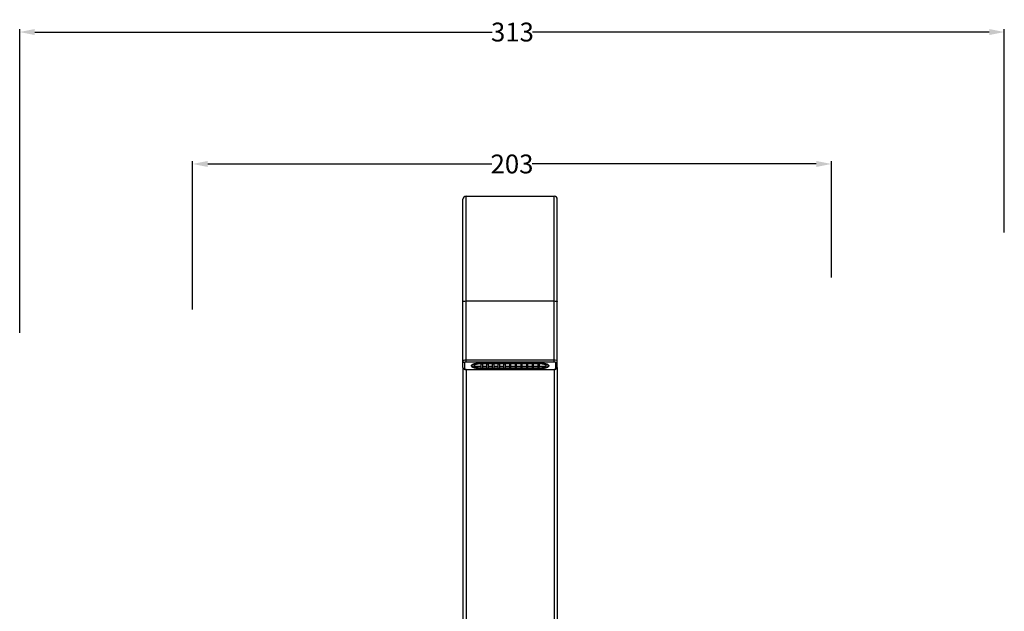
# Model space of a CAD drawing. Extents: x 1873 to 2880, y 254 to 881.
# Drawn here: x 1873 to 2395, y 567 to 881 of the extents above; entities that cross this region are included whole.
import ezdxf

# ---------------------------------------------------------------- set-up
doc = ezdxf.new("R2010")
doc.units = 0
doc.header["$LTSCALE"] = 81.675
doc.header["$PDMODE"] = 3
doc.header["$PDSIZE"] = 8
doc.layers.get('0').update_dxf_attribs({"linetype": 'CONTINUOUS'})
doc.layers.get('Defpoints').update_dxf_attribs({"linetype": 'CONTINUOUS'})
doc.layers.add('AXIS', color=7, linetype='CONTINUOUS')
doc.layers.add('CURVE', color=7, linetype='CONTINUOUS')
doc.styles.get("Standard").update_dxf_attribs({"font": 'simfang.ttf'})
doc.dimstyles.get("Standard").update_dxf_attribs({"dimtxt": 12.5, "dimasz": 10, "dimexe": 1.5, "dimexo": 1, "dimtad": 1, "dimdsep": 46, "dimtxsty": 'STANDARD', "dimblk": '_ARROW_FILLED', "dimblk1": '_ARROW_FILLED', "dimblk2": '_ARROW_FILLED', "dimcen": 0.09, "dimadec": 0, "dimazin": 0, "dimtol": 1, "dimtp": 0.01, "dimtm": 0.01, "dimtfac": 1, "dimtofl": 0, "dimtmove": 0, "dimatfit": 3, "dimldrblk": '_ARROW_FILLED', "dimfxl": 1, "dimtolj": 1, "dimarcsym": 0})

# ---------------------------------------------------------------- blocks, each defined once
blk = doc.blocks.new('_ARROW_FILLED')
at = {"color": 0, "linetype": 'ByBlock'}
blk.add_solid([(0, 0), (-1, 0.2), (-1, -0.2)], dxfattribs=at)
blk = doc.blocks.new('*D44')
at = {"color": 0, "lineweight": -2, "transparency": 16777216}
for p, q in [((1964.72, 727.58), (1964.72, 806.2)), ((1972.72, 804.7), (2123.28, 804.7)), ((2295.39, 804.7), (2144.82, 804.7)), ((2303.39, 744.53), (2303.39, 806.2))]:
    blk.add_line(p, q, dxfattribs=at)
at = {"layer": 'Defpoints', "color": 0, "transparency": 16777216}
for p in [(2303.39, 804.7), (2303.39, 743.53), (1964.72, 726.58)]:
    blk.add_point(p, dxfattribs=at)
at = {"color": 0, "lineweight": -2, "transparency": 16777216, "xscale": 8, "yscale": 8, "zscale": 8, "rotation": 180}
blk.add_blockref('_ARROW_FILLED', (1964.72, 804.7), dxfattribs=at)
at = {"color": 0, "lineweight": -2, "transparency": 16777216, "xscale": 8, "yscale": 8, "zscale": 8}
blk.add_blockref('_ARROW_FILLED', (2303.39, 804.7), dxfattribs=at)
at = {"color": 0, "transparency": 16777216, "insert": (2134.05, 804.7), "char_height": 10, "attachment_point": 5}
blk.add_mtext('\\A1;203', dxfattribs=at)
blk = doc.blocks.new('*D45')
at = {"color": 0, "lineweight": -2, "transparency": 16777216}
for p, q in [((1873.05, 715.14), (1873.05, 876.18)), ((1881.05, 874.68), (2123.56, 874.68)), ((2387.05, 874.68), (2144.99, 874.68)), ((2395.05, 768.28), (2395.05, 876.18))]:
    blk.add_line(p, q, dxfattribs=at)
at = {"layer": 'Defpoints', "color": 0, "transparency": 16777216}
for p in [(2395.05, 874.68), (2395.05, 767.28), (1873.05, 714.14)]:
    blk.add_point(p, dxfattribs=at)
at = {"color": 0, "lineweight": -2, "transparency": 16777216, "xscale": 8, "yscale": 8, "zscale": 8, "rotation": 180}
blk.add_blockref('_ARROW_FILLED', (1873.05, 874.68), dxfattribs=at)
at = {"color": 0, "lineweight": -2, "transparency": 16777216, "xscale": 8, "yscale": 8, "zscale": 8}
blk.add_blockref('_ARROW_FILLED', (2395.05, 874.68), dxfattribs=at)
at = {"color": 0, "transparency": 16777216, "insert": (2134.27, 874.68), "char_height": 10, "attachment_point": 5}
blk.add_mtext('\\A1;313', dxfattribs=at)

msp = doc.modelspace()

# ---------------------------------------------------------------- linework, layer by layer
at = {"color": 7, "linetype": 'Continuous'}
for p, q in [((2108.05, 696.7), (2108.05, 785.96)), ((2109.72, 787.62), (2156.39, 787.62)), ((2158.05, 696.7), (2158.05, 785.96)), ((2109.72, 695.65), (2156.39, 695.65)), ((2112.84, 697.98), (2112.78, 697.7)), ((2113.89, 697.66), (2113.89, 697.38)), ((2113.9, 697.48), (2113.89, 697.38)), ((2113.89, 697.38), (2113.9, 697.28)), ((2113.9, 697.71), (2113.9, 697.48)), ((2113.9, 697.48), (2117.72, 697.48)), ((2117.72, 697.28), (2113.9, 697.28)), ((2117.72, 697.48), (2117.72, 698.7)), ((2117.72, 696.31), (2117.72, 697.28)), ((2118.05, 699.05), (2148.05, 699.05)), ((2148.05, 698.99), (2118.05, 698.99)), ((2148.05, 698.7), (2118.05, 698.7)), ((2118.39, 698.46), (2118.05, 698.46)), ((2118.05, 696.3), (2118.39, 696.3)), ((2118.05, 696.26), (2148.05, 696.26)), ((2148.05, 696.2), (2118.05, 696.2)), ((2118.39, 698.7), (2118.39, 697.48)), ((2118.39, 697.48), (2120.72, 697.48)), ((2118.39, 697.28), (2118.39, 696.3)), ((2120.72, 697.28), (2118.39, 697.28)), ((2118.39, 696.54), (2120.72, 696.54)), ((2120.72, 697.48), (2120.72, 698.7)), ((2121.39, 698.46), (2120.72, 698.46)), ((2120.72, 696.3), (2120.72, 697.28)), ((2120.72, 696.3), (2121.39, 696.3)), ((2121.39, 698.7), (2121.39, 697.48)), ((2121.39, 697.48), (2123.72, 697.48)), ((2121.39, 697.28), (2121.39, 696.3)), ((2123.72, 697.28), (2121.39, 697.28)), ((2121.39, 696.54), (2123.72, 696.54)), ((2123.72, 697.48), (2123.72, 698.7)), ((2124.39, 698.46), (2123.72, 698.46)), ((2123.72, 696.3), (2123.72, 697.28)), ((2123.72, 696.3), (2124.39, 696.3)), ((2124.39, 698.7), (2124.39, 697.48)), ((2124.39, 697.48), (2126.72, 697.48)), ((2124.39, 697.28), (2124.39, 696.3)), ((2126.72, 697.28), (2124.39, 697.28)), ((2124.39, 696.54), (2126.72, 696.54)), ((2126.72, 697.48), (2126.72, 698.7)), ((2127.39, 698.46), (2126.72, 698.46)), ((2126.72, 696.3), (2126.72, 697.28)), ((2126.72, 696.3), (2127.39, 696.3)), ((2127.39, 698.7), (2127.39, 697.48)), ((2127.39, 697.48), (2129.72, 697.48)), ((2127.39, 697.28), (2127.39, 696.3)), ((2129.72, 697.28), (2127.39, 697.28)), ((2127.39, 696.54), (2129.72, 696.54)), ((2129.72, 697.48), (2129.72, 698.7)), ((2130.39, 698.46), (2129.72, 698.46)), ((2129.72, 696.3), (2129.72, 697.28)), ((2129.72, 696.3), (2130.39, 696.3)), ((2130.39, 698.7), (2130.39, 697.48)), ((2130.39, 697.48), (2132.72, 697.48)), ((2130.39, 697.28), (2130.39, 696.3)), ((2132.72, 697.28), (2130.39, 697.28)), ((2130.39, 696.54), (2132.72, 696.54)), ((2132.72, 698.7), (2132.72, 697.48)), ((2133.39, 698.46), (2132.72, 698.46)), ((2132.72, 697.28), (2132.72, 696.3)), ((2132.72, 696.3), (2133.39, 696.3)), ((2133.39, 697.48), (2133.39, 698.7)), ((2133.39, 697.48), (2135.72, 697.48)), ((2133.39, 696.3), (2133.39, 697.28)), ((2135.72, 697.28), (2133.39, 697.28)), ((2133.39, 696.54), (2135.72, 696.54)), ((2135.72, 698.7), (2135.72, 697.48)), ((2136.39, 698.46), (2135.72, 698.46)), ((2135.72, 697.28), (2135.72, 696.3)), ((2135.72, 696.3), (2136.39, 696.3)), ((2136.39, 697.48), (2136.39, 698.7)), ((2136.39, 697.48), (2138.72, 697.48)), ((2136.39, 696.3), (2136.39, 697.28)), ((2138.72, 697.28), (2136.39, 697.28)), ((2136.39, 696.54), (2138.72, 696.54)), ((2138.72, 698.7), (2138.72, 697.48)), ((2139.39, 698.46), (2138.72, 698.46)), ((2138.72, 697.28), (2138.72, 696.3)), ((2138.72, 696.3), (2139.39, 696.3)), ((2139.39, 697.48), (2139.39, 698.7)), ((2139.39, 697.48), (2141.72, 697.48)), ((2139.39, 696.3), (2139.39, 697.28)), ((2141.72, 697.28), (2139.39, 697.28)), ((2139.39, 696.54), (2141.72, 696.54)), ((2141.72, 698.7), (2141.72, 697.48)), ((2142.39, 698.46), (2141.72, 698.46)), ((2141.72, 697.28), (2141.72, 696.3)), ((2141.72, 696.3), (2142.39, 696.3)), ((2142.39, 697.48), (2142.39, 698.7)), ((2142.39, 697.48), (2144.72, 697.48)), ((2142.39, 696.3), (2142.39, 697.28)), ((2144.72, 697.28), (2142.39, 697.28)), ((2142.39, 696.54), (2144.72, 696.54)), ((2144.72, 698.7), (2144.72, 697.48)), ((2145.39, 698.46), (2144.72, 698.46)), ((2144.72, 697.28), (2144.72, 696.3)), ((2144.72, 696.3), (2145.39, 696.3)), ((2145.39, 697.48), (2145.39, 698.7)), ((2145.39, 697.48), (2147.72, 697.48)), ((2145.39, 696.3), (2145.39, 697.28)), ((2147.72, 697.28), (2145.39, 697.28)), ((2145.39, 696.54), (2147.72, 696.54)), ((2147.72, 698.7), (2147.72, 697.48)), ((2148.05, 698.46), (2147.72, 698.46)), ((2147.72, 697.28), (2147.72, 696.3)), ((2147.72, 696.3), (2148.05, 696.3)), ((2148.39, 698.7), (2148.39, 697.48)), ((2148.39, 697.48), (2152.2, 697.48)), ((2148.39, 696.31), (2148.39, 697.28)), ((2152.2, 697.28), (2148.39, 697.28)), ((2152.2, 697.48), (2152.2, 697.71)), ((2152.22, 697.38), (2152.2, 697.48)), ((2152.2, 697.28), (2152.22, 697.38)), ((2152.22, 697.66), (2152.22, 697.38)), ((2153.26, 697.98), (2153.33, 697.7))]:
    msp.add_line(p, q, dxfattribs=at)
at = {"color": 9, "linetype": 'Continuous'}
for p, q in [((2109.72, 699.56), (2109.72, 787.62)), ((2156.39, 699.56), (2156.39, 787.62)), ((2109.72, 732.03), (2156.39, 732.03)), ((2156.39, 700.58), (2109.72, 700.58)), ((2156.39, 699.56), (2109.72, 699.56)), ((2108.89, 699.35), (2108.89, 695.9)), ((2109.72, 695.68), (2109.72, 695.65)), ((2109.72, 695.68), (2156.39, 695.68)), ((2118.05, 699.05), (2118.05, 698.99)), ((2118.05, 698.7), (2118.05, 698.46)), ((2148.05, 699.05), (2148.05, 698.99)), ((2148.05, 698.7), (2148.05, 698.46)), ((2156.39, 695.68), (2156.39, 695.65)), ((2157.22, 695.9), (2157.22, 699.35))]:
    msp.add_line(p, q, dxfattribs=at)
at = {"color": 7, "linetype": 'Continuous'}
for centre, radius, start, end in [((2109.72, 785.96), 1.67, 90, 180), ((2156.39, 785.96), 1.67, 0, 90), ((2115.34, 693.58), 5.18, 109.1438, 109.8087), ((2114.16, 697.62), 0.282, 172.3806, 187.6194), ((2118.05, 682.65), 16.05, 89.9991, 91.1946), ((2118.05, 682.41), 16.05, 89.9991, 91.1946), ((2118.05, 712.35), 16.05, 268.8054, 270.0009), ((2118.05, 716.6), 20.35, 269.0546, 269.9999), ((2148.05, 682.65), 16.05, 88.8054, 90.0009), ((2148.05, 682.41), 16.05, 88.8054, 90.0009), ((2148.05, 712.35), 16.05, 269.9991, 271.1946), ((2148.05, 716.6), 20.35, 270.0001, 270.9454), ((2151.95, 697.62), 0.282, 352.3806, 7.6194)]:
    msp.add_arc(centre, radius, start, end, dxfattribs=at)
at = {"color": 9, "linetype": 'Continuous'}
for points, knots in [([(2108.05, 731.6), (2108.05, 731.67), (2108.23, 731.83), (2108.78, 731.98), (2109.32, 732.03), (2109.72, 732.03)], [0, 0, 0, 0, 0.11692, 0.334315, 1, 1, 1, 1]), ([(2156.39, 732.03), (2156.78, 732.03), (2157.32, 731.98), (2157.87, 731.83), (2158.05, 731.67), (2158.05, 731.6)], [0, 0, 0, 0, 0.665685, 0.88308, 1, 1, 1, 1]), ([(2109.72, 700.58), (2109.32, 700.58), (2108.78, 700.53), (2108.23, 700.38), (2108.05, 700.22), (2108.05, 700.15)], [0, 0, 0, 0, 0.66554, 0.883095, 1, 1, 1, 1]), ([(2108.89, 699.35), (2108.67, 699.35), (2108.24, 699.51), (2108.05, 699.95), (2108.05, 700.15)], [0, 0, 0, 0, 0.506129, 1, 1, 1, 1]), ([(2109.72, 699.56), (2109.52, 699.56), (2109.25, 699.54), (2108.98, 699.46), (2108.89, 699.38), (2108.89, 699.35)], [0, 0, 0, 0, 0.665713, 0.883101, 1, 1, 1, 1]), ([(2158.05, 700.15), (2158.05, 700.22), (2157.87, 700.38), (2157.32, 700.53), (2156.78, 700.58), (2156.39, 700.58)], [0, 0, 0, 0, 0.116905, 0.33446, 1, 1, 1, 1]), ([(2157.22, 699.35), (2157.22, 699.38), (2157.13, 699.46), (2156.85, 699.54), (2156.58, 699.56), (2156.39, 699.56)], [0, 0, 0, 0, 0.116928, 0.334353, 1, 1, 1, 1]), ([(2157.22, 699.35), (2157.43, 699.35), (2157.87, 699.51), (2158.05, 699.95), (2158.05, 700.15)], [0, 0, 0, 0, 0.506129, 1, 1, 1, 1]), ([(2108.89, 695.9), (2108.67, 695.9), (2108.24, 696.06), (2108.05, 696.5), (2108.05, 696.7)], [0, 0, 0, 0, 0.506129, 1, 1, 1, 1]), ([(2108.89, 695.9), (2108.89, 695.86), (2108.98, 695.79), (2109.25, 695.71), (2109.52, 695.68), (2109.72, 695.68)], [0, 0, 0, 0, 0.116928, 0.334353, 1, 1, 1, 1]), ([(2156.39, 695.68), (2156.58, 695.68), (2156.85, 695.71), (2157.13, 695.79), (2157.22, 695.86), (2157.22, 695.9)], [0, 0, 0, 0, 0.665713, 0.883101, 1, 1, 1, 1]), ([(2157.22, 695.9), (2157.43, 695.9), (2157.87, 696.06), (2158.05, 696.5), (2158.05, 696.7)], [0, 0, 0, 0, 0.506129, 1, 1, 1, 1])]:
    msp.add_open_spline(points, degree=3, knots=knots, dxfattribs=at)
at = {"color": 7, "linetype": 'Continuous'}
for points in [[(2108.41, 695.98), (2108.2, 696.15), (2108.05, 696.43), (2108.05, 696.7)], [(2112.58, 697.78), (2112.62, 697.86), (2112.68, 697.94), (2112.75, 698)], [(2112.75, 698), (2112.84, 698.09), (2112.94, 698.15), (2113.05, 698.21)], [(2153.06, 698.21), (2153.16, 698.15), (2153.26, 698.09), (2153.35, 698)], [(2153.35, 698), (2153.42, 697.94), (2153.48, 697.86), (2153.52, 697.78)], [(2153.52, 697.78), (2153.54, 697.73), (2153.55, 697.68), (2153.55, 697.63)], [(2156.91, 695.69), (2156.74, 695.66), (2156.56, 695.65), (2156.39, 695.65)]]:
    msp.add_open_spline(points, degree=3, dxfattribs=at)
for points, knots in [([(2109.72, 695.65), (2109.6, 695.65), (2109.15, 695.67), (2108.67, 695.77), (2108.41, 695.98)], [0, 0, 0, 0, 0.272943, 1, 1, 1, 1]), ([(2112.82, 697.18), (2112.72, 697.26), (2112.55, 697.43), (2112.55, 697.68), (2112.58, 697.78)], [0, 0, 0, 0, 0.558572, 1, 1, 1, 1]), ([(2112.78, 697.7), (2112.77, 697.66), (2112.76, 697.56), (2112.82, 697.42), (2112.92, 697.29), (2113.14, 697.11), (2113.53, 696.9), (2114.14, 696.69), (2114.89, 696.52), (2115.76, 696.38), (2116.71, 696.29), (2117.38, 696.26), (2117.72, 696.26)], [0, 0, 0, 0, 0.02464, 0.050608, 0.080607, 0.116318, 0.207565, 0.326045, 0.469361, 0.633229, 0.812156, 1, 1, 1, 1]), ([(2112.97, 698), (2112.95, 697.97), (2112.86, 697.89), (2112.8, 697.78), (2112.78, 697.7)], [0, 0, 0, 0, 0.287181, 1, 1, 1, 1]), ([(2118.05, 696.2), (2116.97, 696.2), (2115.46, 696.3), (2113.72, 696.71), (2113.05, 697), (2112.82, 697.18)], [0, 0, 0, 0, 0.602918, 0.83692, 1, 1, 1, 1]), ([(2113.32, 698.23), (2113.29, 698.21), (2113.16, 698.15), (2113.05, 698.07), (2112.97, 698)], [0, 0, 0, 0, 0.27913, 1, 1, 1, 1]), ([(2113.05, 698.21), (2113.09, 698.23), (2113.26, 698.33), (2113.44, 698.4), (2113.58, 698.45)], [0, 0, 0, 0, 0.225513, 1, 1, 1, 1]), ([(2113.84, 698.45), (2113.79, 698.43), (2113.61, 698.37), (2113.44, 698.29), (2113.32, 698.23)], [0, 0, 0, 0, 0.272223, 1, 1, 1, 1]), ([(2113.64, 698.47), (2114.27, 698.69), (2115.74, 698.96), (2117.23, 699.05), (2118.05, 699.05)], [0, 0, 0, 0, 0.445762, 1, 1, 1, 1]), ([(2118.05, 698.99), (2117.27, 698.99), (2116.13, 698.93), (2114.73, 698.7), (2114.11, 698.54), (2113.84, 698.45)], [0, 0, 0, 0, 0.553122, 0.795707, 1, 1, 1, 1]), ([(2117.72, 698.7), (2117.47, 698.7), (2116.98, 698.67), (2116.27, 698.61), (2115.63, 698.51), (2115.06, 698.39), (2114.59, 698.24), (2114.26, 698.09), (2114.07, 697.96), (2113.95, 697.84), (2113.89, 697.73), (2113.88, 697.66)], [0, 0, 0, 0, 0.181779, 0.355484, 0.515859, 0.658242, 0.778835, 0.875175, 0.914147, 0.947353, 1, 1, 1, 1]), ([(2114.08, 697.28), (2114.16, 697.23), (2114.34, 697.12), (2114.79, 696.93), (2115.53, 696.74), (2116.57, 696.6), (2117.32, 696.55), (2117.72, 696.54)], [0, 0, 0, 0, 0.0736, 0.164832, 0.396851, 0.682376, 1, 1, 1, 1]), ([(2148.05, 699.05), (2148.88, 699.05), (2150.38, 698.96), (2151.86, 698.68), (2152.49, 698.46)], [0, 0, 0, 0, 0.555196, 1, 1, 1, 1]), ([(2152.27, 698.45), (2151.99, 698.54), (2151.38, 698.7), (2149.97, 698.93), (2148.84, 698.99), (2148.05, 698.99)], [0, 0, 0, 0, 0.204293, 0.446878, 1, 1, 1, 1]), ([(2153.29, 697.19), (2153.07, 697.01), (2152.4, 696.72), (2150.66, 696.3), (2149.14, 696.2), (2148.05, 696.2)], [0, 0, 0, 0, 0.162092, 0.395672, 1, 1, 1, 1]), ([(2152.23, 697.66), (2152.22, 697.73), (2152.16, 697.84), (2152.03, 697.96), (2151.84, 698.09), (2151.52, 698.24), (2151.05, 698.39), (2150.48, 698.51), (2149.83, 698.61), (2149.12, 698.67), (2148.63, 698.7), (2148.39, 698.7)], [0, 0, 0, 0, 0.052647, 0.085853, 0.124825, 0.221165, 0.341758, 0.484141, 0.644516, 0.818221, 1, 1, 1, 1]), ([(2148.39, 696.26), (2148.73, 696.26), (2149.39, 696.29), (2150.35, 696.38), (2151.22, 696.52), (2151.97, 696.69), (2152.57, 696.9), (2152.97, 697.11), (2153.19, 697.29), (2153.29, 697.42), (2153.34, 697.56), (2153.34, 697.66), (2153.33, 697.7)], [0, 0, 0, 0, 0.187844, 0.366771, 0.530639, 0.673955, 0.792435, 0.883682, 0.919393, 0.949392, 0.97536, 1, 1, 1, 1]), ([(2148.39, 696.54), (2148.78, 696.55), (2149.54, 696.6), (2150.57, 696.74), (2151.31, 696.93), (2151.77, 697.12), (2151.95, 697.23), (2152.02, 697.28)], [0, 0, 0, 0, 0.317624, 0.603149, 0.835168, 0.9264, 1, 1, 1, 1]), ([(2152.78, 698.23), (2152.74, 698.25), (2152.58, 698.33), (2152.4, 698.4), (2152.27, 698.45)], [0, 0, 0, 0, 0.227753, 1, 1, 1, 1]), ([(2152.49, 698.46), (2152.55, 698.44), (2152.74, 698.37), (2152.93, 698.29), (2153.06, 698.21)], [0, 0, 0, 0, 0.275526, 1, 1, 1, 1]), ([(2153.13, 698), (2153.11, 698.02), (2153, 698.11), (2152.88, 698.18), (2152.78, 698.23)], [0, 0, 0, 0, 0.221862, 1, 1, 1, 1]), ([(2153.33, 697.7), (2153.32, 697.73), (2153.28, 697.84), (2153.2, 697.93), (2153.13, 698)], [0, 0, 0, 0, 0.220943, 1, 1, 1, 1]), ([(2153.55, 697.63), (2153.55, 697.59), (2153.53, 697.42), (2153.4, 697.28), (2153.29, 697.19)], [0, 0, 0, 0, 0.215557, 1, 1, 1, 1]), ([(2158.05, 696.7), (2158.05, 696.42), (2157.73, 695.86), (2157.17, 695.73), (2156.91, 695.69)], [0, 0, 0, 0, 0.514468, 1, 1, 1, 1])]:
    msp.add_open_spline(points, degree=3, knots=knots, dxfattribs=at)
at = {"layer": 'AXIS', "color": 7, "linetype": 'Continuous'}
for p, q in [((2108.05, 696.7), (2108.05, 432.62)), ((2158.05, 696.7), (2158.05, 432.62))]:
    msp.add_line(p, q, dxfattribs=at)
at = {"layer": 'AXIS', "color": 9, "linetype": 'Continuous'}
for p, q in [((2109.72, 695.65), (2109.72, 432.62)), ((2156.39, 695.65), (2156.39, 432.62))]:
    msp.add_line(p, q, dxfattribs=at)
at = {"layer": 'CURVE', "color": 4, "linetype": 'Continuous'}
for p, q in [((2118.05, 699.05), (2148.05, 699.05)), ((2148.05, 696.2), (2118.05, 696.2))]:
    msp.add_line(p, q, dxfattribs=at)
for points, knots in [([(2112.7, 697.95), (2112.69, 697.94), (2112.68, 697.92), (2112.66, 697.9), (2112.64, 697.88), (2112.64, 697.87), (2112.63, 697.86), (2112.62, 697.85), (2112.62, 697.84), (2112.61, 697.82), (2112.6, 697.81), (2112.59, 697.8), (2112.59, 697.79), (2112.59, 697.78), (2112.58, 697.77), (2112.58, 697.75), (2112.57, 697.73), (2112.57, 697.72), (2112.56, 697.72), (2112.56, 697.71), (2112.56, 697.7), (2112.56, 697.68), (2112.56, 697.66), (2112.55, 697.65), (2112.55, 697.64), (2112.55, 697.63), (2112.55, 697.62), (2112.55, 697.61), (2112.55, 697.6), (2112.56, 697.58), (2112.56, 697.57), (2112.56, 697.56), (2112.56, 697.56), (2112.56, 697.55), (2112.56, 697.54), (2112.57, 697.53), (2112.57, 697.51), (2112.58, 697.48), (2112.58, 697.47)], [0, 0, 0, 0, 0.0625, 0.125, 0.15625, 0.171875, 0.1875, 0.21875, 0.25, 0.28125, 0.3125, 0.328125, 0.34375, 0.359375, 0.375, 0.4375, 0.46875, 0.484375, 0.5, 0.515625, 0.53125, 0.5625, 0.625, 0.640625, 0.65625, 0.671875, 0.6875, 0.71875, 0.75, 0.78125, 0.8125, 0.828125, 0.835938, 0.84375, 0.859375, 0.875, 0.9375, 1, 1, 1, 1]), ([(2112.58, 697.47), (2112.58, 697.47), (2112.59, 697.46), (2112.6, 697.44), (2112.6, 697.43), (2112.61, 697.42), (2112.62, 697.4), (2112.63, 697.38), (2112.64, 697.37), (2112.65, 697.36), (2112.66, 697.35), (2112.67, 697.34), (2112.67, 697.33), (2112.68, 697.32), (2112.69, 697.31), (2112.7, 697.29), (2112.71, 697.28), (2112.72, 697.27), (2112.74, 697.25), (2112.76, 697.24), (2112.77, 697.23), (2112.78, 697.22), (2112.8, 697.2), (2112.81, 697.19), (2112.82, 697.18)], [0, 0, 0, 0, 0.0625, 0.125, 0.15625, 0.1875, 0.25, 0.3125, 0.34375, 0.375, 0.4375, 0.46875, 0.5, 0.53125, 0.5625, 0.625, 0.65625, 0.6875, 0.75, 0.8125, 0.84375, 0.875, 0.9375, 1, 1, 1, 1]), ([(2112.76, 698.01), (2112.76, 698.01), (2112.75, 698), (2112.74, 697.99), (2112.74, 697.99), (2112.74, 697.99), (2112.73, 697.99), (2112.73, 697.98), (2112.73, 697.98), (2112.72, 697.98), (2112.72, 697.97), (2112.72, 697.97), (2112.71, 697.97), (2112.71, 697.96), (2112.71, 697.96), (2112.71, 697.96), (2112.7, 697.95), (2112.7, 697.95), (2112.7, 697.95)], [0, 0, 0, 0, 0.25, 0.375, 0.4375, 0.46875, 0.5, 0.53125, 0.5625, 0.625, 0.65625, 0.6875, 0.75, 0.8125, 0.84375, 0.875, 0.9375, 1, 1, 1, 1]), ([(2112.81, 698.05), (2112.81, 698.05), (2112.81, 698.05), (2112.8, 698.05), (2112.8, 698.05), (2112.8, 698.05), (2112.8, 698.04), (2112.79, 698.04), (2112.79, 698.04), (2112.79, 698.04), (2112.79, 698.04), (2112.79, 698.03), (2112.79, 698.03), (2112.78, 698.03), (2112.78, 698.03), (2112.78, 698.03), (2112.78, 698.03), (2112.77, 698.02), (2112.77, 698.02), (2112.77, 698.02), (2112.76, 698.01)], [0, 0, 0, 0, 0.125, 0.25, 0.3125, 0.34375, 0.375, 0.4375, 0.46875, 0.5, 0.53125, 0.5625, 0.625, 0.65625, 0.6875, 0.71875, 0.75, 0.8125, 0.875, 1, 1, 1, 1]), ([(2112.86, 698.09), (2112.86, 698.09), (2112.86, 698.09), (2112.85, 698.09), (2112.85, 698.09), (2112.85, 698.08), (2112.85, 698.08), (2112.84, 698.08), (2112.84, 698.08), (2112.84, 698.08), (2112.84, 698.07), (2112.84, 698.07), (2112.83, 698.07), (2112.83, 698.07), (2112.83, 698.07), (2112.83, 698.07), (2112.83, 698.07), (2112.82, 698.07), (2112.82, 698.06), (2112.82, 698.06), (2112.81, 698.06), (2112.81, 698.05)], [0, 0, 0, 0, 0.125, 0.25, 0.3125, 0.34375, 0.375, 0.4375, 0.46875, 0.5, 0.53125, 0.5625, 0.625, 0.75, 0.78125, 0.8125, 0.828125, 0.84375, 0.875, 0.9375, 1, 1, 1, 1]), ([(2112.82, 697.18), (2112.83, 697.18), (2112.85, 697.16), (2112.87, 697.14), (2112.89, 697.13), (2112.9, 697.12), (2112.92, 697.11), (2112.94, 697.1), (2112.96, 697.08), (2112.98, 697.07), (2112.99, 697.07), (2113.01, 697.05), (2113.03, 697.04), (2113.06, 697.03), (2113.07, 697.02), (2113.09, 697.01), (2113.12, 696.99), (2113.15, 696.98), (2113.17, 696.97), (2113.18, 696.96), (2113.2, 696.95), (2113.23, 696.94), (2113.26, 696.92), (2113.29, 696.91), (2113.3, 696.91), (2113.33, 696.89), (2113.36, 696.88), (2113.39, 696.87), (2113.41, 696.86)], [0, 0, 0, 0, 0.0625, 0.125, 0.15625, 0.171875, 0.1875, 0.25, 0.3125, 0.328125, 0.34375, 0.375, 0.4375, 0.46875, 0.5, 0.53125, 0.5625, 0.625, 0.65625, 0.671875, 0.6875, 0.75, 0.8125, 0.828125, 0.84375, 0.875, 0.9375, 1, 1, 1, 1]), ([(2113.13, 698.26), (2113.13, 698.26), (2113.12, 698.25), (2113.1, 698.24), (2113.09, 698.24), (2113.08, 698.23), (2113.07, 698.22), (2113.05, 698.21), (2113.03, 698.2), (2113.01, 698.19), (2112.99, 698.18), (2112.98, 698.17), (2112.96, 698.16), (2112.94, 698.15), (2112.93, 698.14), (2112.92, 698.13), (2112.91, 698.12), (2112.89, 698.12), (2112.88, 698.11), (2112.87, 698.1), (2112.86, 698.09)], [0, 0, 0, 0, 0.0625, 0.125, 0.15625, 0.1875, 0.25, 0.3125, 0.375, 0.4375, 0.5, 0.5625, 0.625, 0.6875, 0.75, 0.8125, 0.84375, 0.875, 0.9375, 1, 1, 1, 1]), ([(2113.58, 698.45), (2113.57, 698.45), (2113.55, 698.44), (2113.53, 698.43), (2113.51, 698.43), (2113.5, 698.42), (2113.49, 698.42), (2113.48, 698.41), (2113.46, 698.41), (2113.45, 698.4), (2113.43, 698.39), (2113.42, 698.39), (2113.41, 698.39), (2113.4, 698.38), (2113.38, 698.37), (2113.36, 698.37), (2113.35, 698.36), (2113.33, 698.35), (2113.31, 698.35), (2113.29, 698.34), (2113.28, 698.33), (2113.27, 698.32), (2113.26, 698.32), (2113.25, 698.32), (2113.24, 698.31), (2113.23, 698.31), (2113.22, 698.3), (2113.21, 698.3), (2113.2, 698.29), (2113.18, 698.28), (2113.16, 698.27), (2113.14, 698.26), (2113.13, 698.26)], [0, 0, 0, 0, 0.0625, 0.125, 0.15625, 0.171875, 0.1875, 0.21875, 0.25, 0.28125, 0.3125, 0.328125, 0.34375, 0.375, 0.4375, 0.46875, 0.5, 0.53125, 0.5625, 0.625, 0.65625, 0.671875, 0.6875, 0.71875, 0.75, 0.78125, 0.8125, 0.828125, 0.84375, 0.875, 0.9375, 1, 1, 1, 1]), ([(2113.41, 696.86), (2113.47, 696.84), (2113.56, 696.81), (2113.66, 696.77), (2113.72, 696.75), (2113.77, 696.73), (2113.81, 696.72), (2113.85, 696.71), (2113.87, 696.7), (2113.88, 696.7), (2113.89, 696.69), (2113.89, 696.69), (2113.91, 696.69), (2113.93, 696.68), (2113.97, 696.67), (2114.01, 696.66), (2114.08, 696.64), (2114.17, 696.62), (2114.26, 696.6), (2114.33, 696.58), (2114.38, 696.57), (2114.41, 696.56), (2114.44, 696.55), (2114.45, 696.55), (2114.46, 696.54), (2114.47, 696.54), (2114.48, 696.54), (2114.51, 696.53), (2114.56, 696.53), (2114.62, 696.51), (2114.68, 696.5), (2114.76, 696.49), (2114.84, 696.47), (2114.92, 696.46), (2114.98, 696.44), (2115.03, 696.43), (2115.07, 696.43), (2115.09, 696.42), (2115.1, 696.42), (2115.12, 696.42), (2115.14, 696.42), (2115.18, 696.41), (2115.24, 696.4), (2115.3, 696.39), (2115.39, 696.38), (2115.48, 696.37), (2115.57, 696.36), (2115.64, 696.35), (2115.7, 696.34), (2115.76, 696.33), (2115.8, 696.32), (2115.82, 696.32), (2115.84, 696.32), (2115.87, 696.32), (2115.92, 696.31), (2115.98, 696.31), (2116.08, 696.3), (2116.19, 696.29), (2116.34, 696.27), (2116.44, 696.26), (2116.51, 696.26), (2116.54, 696.25), (2116.57, 696.25), (2116.59, 696.25), (2116.63, 696.25), (2116.7, 696.24), (2116.79, 696.24), (2116.92, 696.23), (2117.12, 696.22), (2117.26, 696.22), (2117.36, 696.21)], [0, 0, 0, 0, 0.0625, 0.09375, 0.109375, 0.125, 0.140625, 0.15625, 0.160156, 0.164062, 0.166016, 0.167969, 0.171875, 0.179688, 0.1875, 0.203125, 0.21875, 0.25, 0.28125, 0.296875, 0.3125, 0.320312, 0.328125, 0.332031, 0.333984, 0.335938, 0.339844, 0.34375, 0.359375, 0.375, 0.390625, 0.40625, 0.4375, 0.453125, 0.46875, 0.484375, 0.492188, 0.496094, 0.5, 0.503906, 0.507812, 0.515625, 0.53125, 0.546875, 0.5625, 0.59375, 0.609375, 0.625, 0.640625, 0.65625, 0.664062, 0.667969, 0.671875, 0.679688, 0.6875, 0.703125, 0.71875, 0.75, 0.78125, 0.8125, 0.820312, 0.828125, 0.832031, 0.835938, 0.84375, 0.859375, 0.875, 0.90625, 0.9375, 1, 1, 1, 1]), ([(2114.29, 698.66), (2114.26, 698.65), (2114.21, 698.64), (2114.15, 698.63), (2114.1, 698.61), (2114.06, 698.6), (2114.01, 698.59), (2113.98, 698.58), (2113.95, 698.57), (2113.93, 698.56), (2113.9, 698.56), (2113.88, 698.55), (2113.86, 698.54), (2113.84, 698.54), (2113.82, 698.53), (2113.81, 698.53), (2113.8, 698.52), (2113.79, 698.52), (2113.77, 698.52), (2113.75, 698.51), (2113.73, 698.5), (2113.71, 698.5), (2113.69, 698.49), (2113.66, 698.48), (2113.62, 698.47), (2113.6, 698.46), (2113.58, 698.45)], [0, 0, 0, 0, 0.125, 0.1875, 0.25, 0.3125, 0.375, 0.4375, 0.46875, 0.5, 0.53125, 0.5625, 0.59375, 0.625, 0.640625, 0.65625, 0.671875, 0.6875, 0.71875, 0.75, 0.78125, 0.8125, 0.84375, 0.875, 0.9375, 1, 1, 1, 1]), ([(2114.64, 698.74), (2114.63, 698.74), (2114.62, 698.73), (2114.6, 698.73), (2114.59, 698.73), (2114.59, 698.73), (2114.58, 698.73), (2114.57, 698.72), (2114.56, 698.72), (2114.54, 698.72), (2114.51, 698.71), (2114.47, 698.7), (2114.44, 698.7), (2114.41, 698.69), (2114.39, 698.68), (2114.38, 698.68), (2114.37, 698.68), (2114.36, 698.68), (2114.35, 698.68), (2114.34, 698.67), (2114.31, 698.67), (2114.3, 698.66), (2114.29, 698.66)], [0, 0, 0, 0, 0.0625, 0.125, 0.15625, 0.171875, 0.1875, 0.21875, 0.25, 0.3125, 0.375, 0.5, 0.625, 0.6875, 0.75, 0.78125, 0.8125, 0.828125, 0.84375, 0.875, 0.9375, 1, 1, 1, 1]), ([(2116.37, 698.98), (2116.33, 698.97), (2116.26, 698.97), (2116.16, 698.96), (2116.09, 698.95), (2116.05, 698.95), (2116, 698.94), (2115.91, 698.93), (2115.83, 698.92), (2115.77, 698.92), (2115.74, 698.91), (2115.67, 698.91), (2115.6, 698.9), (2115.53, 698.89), (2115.5, 698.88), (2115.47, 698.88), (2115.44, 698.88), (2115.41, 698.87), (2115.35, 698.86), (2115.28, 698.85), (2115.21, 698.84), (2115.18, 698.84), (2115.14, 698.83), (2115.1, 698.82), (2115.05, 698.81), (2115, 698.81), (2114.95, 698.8), (2114.9, 698.79), (2114.83, 698.77), (2114.74, 698.76), (2114.67, 698.74), (2114.64, 698.74)], [0, 0, 0, 0, 0.0625, 0.125, 0.15625, 0.171875, 0.1875, 0.25, 0.3125, 0.328125, 0.34375, 0.375, 0.4375, 0.46875, 0.484375, 0.5, 0.515625, 0.53125, 0.5625, 0.625, 0.65625, 0.671875, 0.6875, 0.71875, 0.75, 0.78125, 0.8125, 0.84375, 0.875, 0.9375, 1, 1, 1, 1]), ([(2116.68, 699), (2116.68, 699), (2116.67, 699), (2116.66, 699), (2116.65, 699), (2116.65, 699), (2116.65, 699), (2116.64, 699), (2116.64, 699), (2116.63, 699), (2116.62, 699), (2116.6, 699), (2116.57, 698.99), (2116.52, 698.99), (2116.45, 698.98), (2116.4, 698.98), (2116.37, 698.98)], [0, 0, 0, 0, 0.0625, 0.125, 0.140625, 0.15625, 0.164062, 0.171875, 0.1875, 0.21875, 0.25, 0.3125, 0.375, 0.5, 0.75, 1, 1, 1, 1]), ([(2118.05, 699.05), (2117.99, 699.05), (2117.91, 699.05), (2117.79, 699.04), (2117.71, 699.04), (2117.62, 699.04), (2117.53, 699.04), (2117.45, 699.04), (2117.36, 699.04), (2117.28, 699.03), (2117.19, 699.03), (2117.11, 699.02), (2117.02, 699.02), (2116.94, 699.02), (2116.82, 699.01), (2116.74, 699), (2116.68, 699)], [0, 0, 0, 0, 0.125, 0.1875, 0.25, 0.3125, 0.375, 0.4375, 0.5, 0.5625, 0.625, 0.6875, 0.75, 0.8125, 0.875, 1, 1, 1, 1]), ([(2149.42, 699), (2149.36, 699), (2149.28, 699.01), (2149.17, 699.02), (2149.08, 699.02), (2149, 699.02), (2148.91, 699.03), (2148.83, 699.03), (2148.74, 699.04), (2148.66, 699.04), (2148.57, 699.04), (2148.48, 699.04), (2148.4, 699.04), (2148.31, 699.04), (2148.2, 699.05), (2148.11, 699.05), (2148.05, 699.05)], [0, 0, 0, 0, 0.125, 0.1875, 0.25, 0.3125, 0.375, 0.4375, 0.5, 0.5625, 0.625, 0.6875, 0.75, 0.8125, 0.875, 1, 1, 1, 1]), ([(2148.74, 696.21), (2148.84, 696.22), (2148.99, 696.22), (2149.19, 696.23), (2149.31, 696.24), (2149.41, 696.24), (2149.47, 696.25), (2149.51, 696.25), (2149.54, 696.25), (2149.56, 696.25), (2149.59, 696.26), (2149.66, 696.26), (2149.77, 696.27), (2149.91, 696.29), (2150.03, 696.3), (2150.12, 696.31), (2150.18, 696.31), (2150.23, 696.32), (2150.26, 696.32), (2150.28, 696.32), (2150.31, 696.32), (2150.34, 696.33), (2150.4, 696.34), (2150.47, 696.35), (2150.53, 696.36), (2150.62, 696.37), (2150.71, 696.38), (2150.8, 696.39), (2150.87, 696.4), (2150.92, 696.41), (2150.96, 696.42), (2150.98, 696.42), (2151, 696.42), (2151.01, 696.42), (2151.03, 696.43), (2151.07, 696.43), (2151.12, 696.44), (2151.18, 696.46), (2151.26, 696.47), (2151.34, 696.49), (2151.42, 696.5), (2151.48, 696.51), (2151.54, 696.53), (2151.59, 696.53), (2151.62, 696.54), (2151.63, 696.54), (2151.64, 696.54), (2151.65, 696.55), (2151.67, 696.55), (2151.69, 696.56), (2151.73, 696.57), (2151.77, 696.58), (2151.84, 696.6), (2151.93, 696.62), (2152.02, 696.64), (2152.09, 696.66), (2152.14, 696.67), (2152.17, 696.68), (2152.19, 696.69), (2152.21, 696.69), (2152.22, 696.69), (2152.22, 696.7), (2152.23, 696.7), (2152.26, 696.71), (2152.29, 696.72), (2152.34, 696.73), (2152.38, 696.75), (2152.44, 696.77), (2152.55, 696.81), (2152.64, 696.84), (2152.7, 696.86)], [0, 0, 0, 0, 0.0625, 0.09375, 0.125, 0.140625, 0.15625, 0.164062, 0.167969, 0.171875, 0.179688, 0.1875, 0.21875, 0.25, 0.28125, 0.296875, 0.3125, 0.320312, 0.328125, 0.332031, 0.335938, 0.34375, 0.359375, 0.375, 0.390625, 0.40625, 0.4375, 0.453125, 0.46875, 0.484375, 0.492188, 0.496094, 0.5, 0.503906, 0.507812, 0.515625, 0.53125, 0.546875, 0.5625, 0.59375, 0.609375, 0.625, 0.640625, 0.65625, 0.660156, 0.664062, 0.666016, 0.667969, 0.671875, 0.679688, 0.6875, 0.703125, 0.71875, 0.75, 0.78125, 0.796875, 0.8125, 0.820312, 0.828125, 0.832031, 0.833984, 0.835938, 0.839844, 0.84375, 0.859375, 0.875, 0.890625, 0.90625, 0.9375, 1, 1, 1, 1]), ([(2149.69, 698.98), (2149.68, 698.98), (2149.66, 698.98), (2149.65, 698.98), (2149.63, 698.99), (2149.63, 698.99), (2149.62, 698.99), (2149.62, 698.99), (2149.61, 698.99), (2149.61, 698.99), (2149.61, 698.99), (2149.6, 698.99), (2149.59, 698.99), (2149.58, 698.99), (2149.57, 698.99), (2149.56, 698.99), (2149.56, 698.99), (2149.56, 698.99), (2149.55, 698.99), (2149.54, 698.99), (2149.54, 698.99), (2149.53, 698.99), (2149.53, 698.99), (2149.52, 698.99), (2149.52, 698.99), (2149.52, 698.99), (2149.51, 698.99), (2149.5, 699), (2149.49, 699), (2149.48, 699), (2149.47, 699), (2149.47, 699), (2149.46, 699), (2149.45, 699), (2149.44, 699), (2149.43, 699), (2149.42, 699)], [0, 0, 0, 0, 0.125, 0.1875, 0.25, 0.28125, 0.3125, 0.328125, 0.335938, 0.34375, 0.359375, 0.375, 0.40625, 0.4375, 0.46875, 0.484375, 0.5, 0.515625, 0.53125, 0.5625, 0.59375, 0.625, 0.640625, 0.65625, 0.664062, 0.671875, 0.6875, 0.71875, 0.75, 0.78125, 0.8125, 0.828125, 0.84375, 0.875, 0.9375, 1, 1, 1, 1]), ([(2151.47, 698.74), (2151.44, 698.74), (2151.39, 698.75), (2151.32, 698.77), (2151.28, 698.77), (2151.25, 698.78), (2151.23, 698.78), (2151.21, 698.79), (2151.19, 698.79), (2151.16, 698.8), (2151.12, 698.8), (2151.06, 698.81), (2151.01, 698.82), (2150.96, 698.83), (2150.93, 698.84), (2150.89, 698.84), (2150.85, 698.85), (2150.79, 698.86), (2150.74, 698.86), (2150.7, 698.87), (2150.67, 698.87), (2150.65, 698.88), (2150.63, 698.88), (2150.62, 698.88), (2150.6, 698.88), (2150.57, 698.89), (2150.52, 698.89), (2150.46, 698.9), (2150.4, 698.91), (2150.35, 698.92), (2150.31, 698.92), (2150.28, 698.92), (2150.23, 698.93), (2150.17, 698.94), (2150.12, 698.94), (2150.07, 698.95), (2150.05, 698.95), (2150.03, 698.95), (2150.02, 698.95), (2150, 698.95), (2149.97, 698.96), (2149.93, 698.96), (2149.88, 698.96), (2149.79, 698.97), (2149.73, 698.98), (2149.69, 698.98)], [0, 0, 0, 0, 0.0625, 0.09375, 0.125, 0.140625, 0.15625, 0.164062, 0.171875, 0.1875, 0.21875, 0.25, 0.28125, 0.3125, 0.328125, 0.34375, 0.375, 0.40625, 0.4375, 0.46875, 0.484375, 0.492188, 0.5, 0.507812, 0.515625, 0.53125, 0.5625, 0.59375, 0.625, 0.65625, 0.671875, 0.6875, 0.71875, 0.75, 0.78125, 0.8125, 0.820312, 0.828125, 0.835938, 0.84375, 0.859375, 0.875, 0.90625, 0.9375, 1, 1, 1, 1]), ([(2151.82, 698.66), (2151.81, 698.66), (2151.8, 698.66), (2151.79, 698.67), (2151.78, 698.67), (2151.77, 698.67), (2151.77, 698.67), (2151.76, 698.67), (2151.74, 698.68), (2151.73, 698.68), (2151.7, 698.69), (2151.66, 698.7), (2151.62, 698.7), (2151.59, 698.71), (2151.58, 698.72), (2151.56, 698.72), (2151.55, 698.72), (2151.55, 698.72), (2151.54, 698.72), (2151.53, 698.72), (2151.52, 698.73), (2151.5, 698.73), (2151.48, 698.74), (2151.47, 698.74)], [0, 0, 0, 0, 0.0625, 0.125, 0.15625, 0.171875, 0.1875, 0.21875, 0.25, 0.3125, 0.375, 0.5, 0.625, 0.6875, 0.75, 0.78125, 0.8125, 0.828125, 0.84375, 0.859375, 0.875, 0.9375, 1, 1, 1, 1]), ([(2152.49, 698.46), (2152.48, 698.47), (2152.48, 698.47), (2152.47, 698.47), (2152.47, 698.47), (2152.46, 698.47), (2152.46, 698.47), (2152.45, 698.48), (2152.44, 698.48), (2152.43, 698.48), (2152.42, 698.49), (2152.41, 698.49), (2152.39, 698.5), (2152.38, 698.5), (2152.37, 698.5), (2152.36, 698.51), (2152.36, 698.51), (2152.36, 698.51), (2152.35, 698.51), (2152.35, 698.51), (2152.34, 698.51), (2152.34, 698.51), (2152.34, 698.52), (2152.33, 698.52), (2152.33, 698.52), (2152.33, 698.52), (2152.32, 698.52), (2152.31, 698.52), (2152.3, 698.53), (2152.29, 698.53)], [0, 0, 0, 0, 0.0625, 0.125, 0.15625, 0.171875, 0.1875, 0.21875, 0.25, 0.3125, 0.375, 0.4375, 0.5, 0.5625, 0.625, 0.65625, 0.671875, 0.6875, 0.71875, 0.75, 0.78125, 0.8125, 0.828125, 0.835938, 0.84375, 0.859375, 0.875, 0.9375, 1, 1, 1, 1]), ([(2152.82, 698.33), (2152.8, 698.34), (2152.78, 698.35), (2152.74, 698.37), (2152.71, 698.38), (2152.68, 698.39), (2152.66, 698.4), (2152.64, 698.41), (2152.63, 698.41), (2152.62, 698.42), (2152.61, 698.42), (2152.6, 698.42), (2152.59, 698.43), (2152.58, 698.43), (2152.57, 698.44), (2152.55, 698.44), (2152.54, 698.44), (2152.53, 698.45), (2152.51, 698.46), (2152.49, 698.46), (2152.49, 698.46)], [0, 0, 0, 0, 0.125, 0.25, 0.375, 0.4375, 0.5, 0.5625, 0.625, 0.65625, 0.671875, 0.6875, 0.71875, 0.75, 0.78125, 0.8125, 0.84375, 0.875, 0.9375, 1, 1, 1, 1]), ([(2152.7, 696.86), (2152.71, 696.87), (2152.74, 696.88), (2152.78, 696.89), (2152.8, 696.91), (2152.82, 696.91), (2152.84, 696.92), (2152.87, 696.94), (2152.9, 696.95), (2152.92, 696.96), (2152.94, 696.97), (2152.96, 696.98), (2152.98, 696.99), (2153.01, 697.01), (2153.03, 697.02), (2153.05, 697.03), (2153.07, 697.04), (2153.09, 697.05), (2153.11, 697.07), (2153.12, 697.07), (2153.14, 697.08), (2153.16, 697.1), (2153.19, 697.11), (2153.2, 697.12), (2153.21, 697.13), (2153.23, 697.14), (2153.25, 697.16), (2153.27, 697.18), (2153.28, 697.18)], [0, 0, 0, 0, 0.0625, 0.125, 0.15625, 0.171875, 0.1875, 0.25, 0.3125, 0.328125, 0.34375, 0.375, 0.4375, 0.46875, 0.5, 0.53125, 0.5625, 0.625, 0.65625, 0.671875, 0.6875, 0.75, 0.8125, 0.828125, 0.84375, 0.875, 0.9375, 1, 1, 1, 1]), ([(2152.97, 698.26), (2152.97, 698.26), (2152.97, 698.26), (2152.96, 698.26), (2152.96, 698.27), (2152.95, 698.27), (2152.95, 698.27), (2152.95, 698.27), (2152.94, 698.27), (2152.93, 698.28), (2152.92, 698.29), (2152.9, 698.3), (2152.87, 698.31), (2152.85, 698.32), (2152.83, 698.33), (2152.82, 698.33), (2152.82, 698.33)], [0, 0, 0, 0, 0.0625, 0.125, 0.15625, 0.171875, 0.1875, 0.21875, 0.25, 0.3125, 0.375, 0.5, 0.75, 0.8125, 0.875, 1, 1, 1, 1]), ([(2153.24, 698.09), (2153.24, 698.1), (2153.23, 698.1), (2153.22, 698.11), (2153.21, 698.12), (2153.21, 698.12), (2153.2, 698.12), (2153.2, 698.13), (2153.19, 698.13), (2153.17, 698.14), (2153.16, 698.15), (2153.14, 698.16), (2153.12, 698.17), (2153.11, 698.18), (2153.09, 698.19), (2153.07, 698.2), (2153.06, 698.21), (2153.05, 698.22), (2153.04, 698.22), (2153.03, 698.23), (2153.02, 698.23), (2153.01, 698.24), (2152.99, 698.25), (2152.98, 698.25), (2152.97, 698.26)], [0, 0, 0, 0, 0.0625, 0.125, 0.15625, 0.171875, 0.1875, 0.21875, 0.25, 0.3125, 0.375, 0.4375, 0.5, 0.5625, 0.625, 0.6875, 0.75, 0.78125, 0.8125, 0.828125, 0.84375, 0.875, 0.9375, 1, 1, 1, 1]), ([(2153.35, 698), (2153.34, 698.01), (2153.33, 698.03), (2153.31, 698.04), (2153.29, 698.06), (2153.28, 698.07), (2153.27, 698.07), (2153.27, 698.07), (2153.26, 698.08), (2153.26, 698.08), (2153.25, 698.09), (2153.24, 698.09), (2153.24, 698.09)], [0, 0, 0, 0, 0.25, 0.5, 0.625, 0.75, 0.78125, 0.8125, 0.84375, 0.875, 0.9375, 1, 1, 1, 1]), ([(2153.28, 697.18), (2153.3, 697.2), (2153.33, 697.22), (2153.36, 697.26), (2153.38, 697.28), (2153.4, 697.29), (2153.41, 697.3), (2153.42, 697.31), (2153.42, 697.31), (2153.42, 697.32), (2153.43, 697.32), (2153.44, 697.34), (2153.45, 697.35), (2153.47, 697.38), (2153.48, 697.4), (2153.49, 697.42), (2153.5, 697.43), (2153.5, 697.44), (2153.51, 697.44), (2153.51, 697.45), (2153.51, 697.45), (2153.51, 697.46), (2153.52, 697.47), (2153.52, 697.49), (2153.53, 697.51), (2153.53, 697.53), (2153.54, 697.55), (2153.54, 697.56), (2153.55, 697.57), (2153.55, 697.58), (2153.55, 697.58), (2153.55, 697.59), (2153.55, 697.59), (2153.55, 697.6), (2153.55, 697.6), (2153.55, 697.61), (2153.55, 697.63), (2153.54, 697.64), (2153.54, 697.67), (2153.54, 697.69), (2153.54, 697.7), (2153.54, 697.72), (2153.54, 697.72), (2153.54, 697.73), (2153.53, 697.73), (2153.53, 697.74), (2153.53, 697.75), (2153.52, 697.76), (2153.51, 697.77), (2153.5, 697.8), (2153.49, 697.82), (2153.49, 697.83), (2153.48, 697.85), (2153.48, 697.85), (2153.47, 697.86), (2153.47, 697.86), (2153.47, 697.87), (2153.46, 697.88), (2153.45, 697.89), (2153.44, 697.9), (2153.42, 697.93), (2153.39, 697.96), (2153.37, 697.99), (2153.35, 698)], [0, 0, 0, 0, 0.0625, 0.09375, 0.125, 0.140625, 0.15625, 0.164062, 0.167969, 0.171875, 0.179688, 0.1875, 0.21875, 0.25, 0.28125, 0.296875, 0.3125, 0.320312, 0.328125, 0.332031, 0.335938, 0.34375, 0.359375, 0.375, 0.40625, 0.4375, 0.453125, 0.46875, 0.484375, 0.492188, 0.496094, 0.5, 0.503906, 0.507812, 0.515625, 0.53125, 0.546875, 0.5625, 0.59375, 0.625, 0.640625, 0.65625, 0.664062, 0.667969, 0.671875, 0.679688, 0.6875, 0.703125, 0.71875, 0.75, 0.78125, 0.796875, 0.8125, 0.820312, 0.828125, 0.832031, 0.835938, 0.84375, 0.859375, 0.875, 0.90625, 0.9375, 1, 1, 1, 1])]:
    msp.add_open_spline(points, degree=3, knots=knots, dxfattribs=at)
for points in [[(2117.36, 696.21), (2117.48, 696.21), (2117.71, 696.2), (2117.94, 696.2), (2118.05, 696.2)], [(2148.05, 696.2), (2148.17, 696.2), (2148.4, 696.2), (2148.63, 696.21), (2148.74, 696.21)], [(2152.29, 698.53), (2152.22, 698.55), (2152.06, 698.6), (2151.9, 698.64), (2151.82, 698.66)]]:
    msp.add_open_spline(points, degree=3, dxfattribs=at)

# ---------------------------------------------------------------- dimensions: what is measured, and where the dimension line sits
for base, p1, p2, text, picture, middle in [((2395.05, 874.68), (1873.05, 714.14), (2395.05, 767.28), '313', '*D45', (2134.27, 874.68)), ((2303.39, 804.7), (1964.72, 726.58), (2303.39, 743.53), '203', '*D44', (2134.05, 804.7))]:
    dim = msp.add_linear_dim(base=base, p1=p1, p2=p2, text=text, dimstyle='STANDARD', override={"dimtxt": 10, "dimasz": 8, "dimtad": 0, "dimtoh": 1, "dimdec": 0, "dimzin": 0, "dimcen": 13.365, "dimtp": 0, "dimtm": 0, "dimtdec": 0, "dimtzin": 0, "dimarcsym": 1})
    dim.commit()
    dim.dimension.update_dxf_attribs({"geometry": picture, "text_midpoint": middle, "dimtype": 160})

doc.saveas('drawing.dxf')
